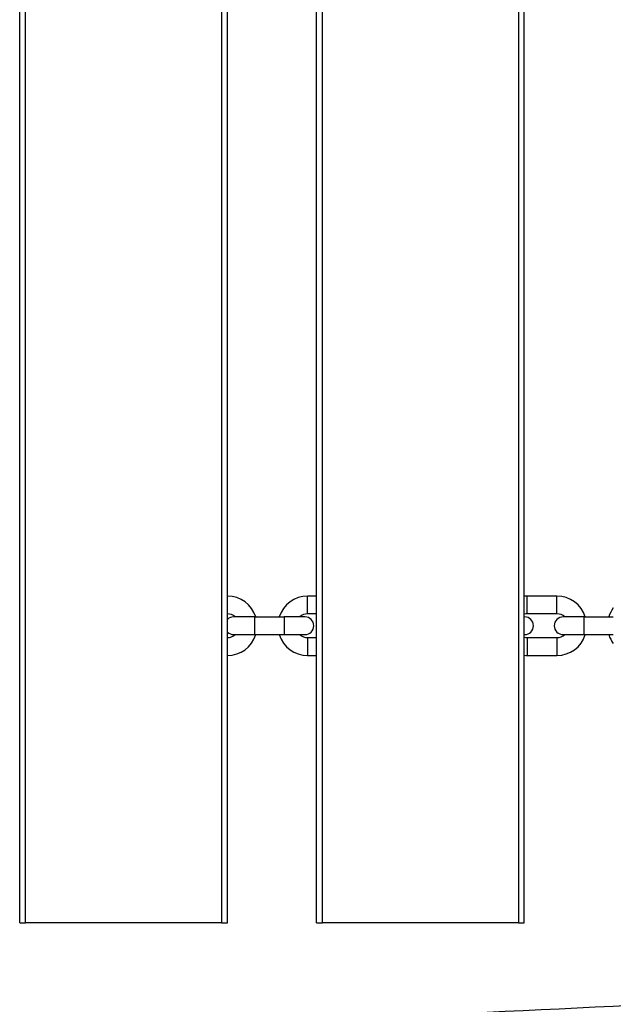
# Model space of a CAD drawing. Units: millimetres. Extents: x -11905 to -3676, y 1632 to 7639.
# Drawn here: x -7449 to -7249, y 4497 to 4828 of the extents above; entities that cross this region are included whole.
import ezdxf

# ---------------------------------------------------------------- set-up
doc = ezdxf.new("R2010")
doc.units = ezdxf.units.MM
doc.layers.add('SW_Toestellen', color=2, linetype='Continuous')

msp = doc.modelspace()

# ---------------------------------------------------------------- linework, layer by layer
at = {"layer": 'SW_Toestellen'}
for p, q in [((-7448.75, 4524.11), (-7448.75, 5124.11)), ((-7446.75, 4524.11), (-7446.75, 5124.11)), ((-7380.75, 5124.11), (-7380.75, 4524.11)), ((-7378.75, 4524.11), (-7378.75, 5124.11)), ((-7348.75, 4524.11), (-7348.75, 5124.11)), ((-7346.75, 4524.11), (-7346.75, 5124.11)), ((-7280.75, 5124.11), (-7280.75, 4524.11)), ((-7278.75, 4524.11), (-7278.75, 5124.11)), ((-7351.75, 4628.11), (-7351.75, 4634.11)), ((-7348.75, 4634.11), (-7351.75, 4634.11)), ((-7277.75, 4628.11), (-7277.75, 4634.11)), ((-7267.75, 4634.11), (-7277.75, 4634.11)), ((-7267.75, 4628.11), (-7267.75, 4634.11)), ((-7369.65, 4627.11), (-7376.65, 4627.11)), ((-7369.65, 4627.11), (-7369.65, 4621.11)), ((-7369.65, 4627.11), (-7359.65, 4627.11)), ((-7359.65, 4627.11), (-7359.65, 4621.11)), ((-7352.65, 4627.11), (-7359.65, 4627.11)), ((-7348.75, 4628.11), (-7351.75, 4628.11)), ((-7278.65, 4627.11), (-7278.75, 4627.11)), ((-7267.75, 4628.11), (-7277.75, 4628.11)), ((-7258.65, 4627.11), (-7265.65, 4627.11)), ((-7258.65, 4627.11), (-7258.65, 4621.11)), ((-7258.65, 4627.11), (-7248.75, 4627.11)), ((-7376.65, 4621.11), (-7369.65, 4621.11)), ((-7369.65, 4621.11), (-7359.65, 4621.11)), ((-7359.65, 4621.11), (-7352.65, 4621.11)), ((-7351.75, 4620.11), (-7351.75, 4614.11)), ((-7351.75, 4620.11), (-7348.75, 4620.11)), ((-7278.75, 4621.11), (-7278.65, 4621.11)), ((-7277.75, 4620.11), (-7277.75, 4614.11)), ((-7277.75, 4620.11), (-7267.75, 4620.11)), ((-7267.75, 4620.11), (-7267.75, 4614.11)), ((-7265.65, 4621.11), (-7258.65, 4621.11)), ((-7258.65, 4621.11), (-7248.75, 4621.11)), ((-7351.75, 4614.11), (-7348.75, 4614.11)), ((-7277.75, 4614.11), (-7267.75, 4614.11)), ((-7448.75, 4524.11), (-7446.75, 4524.11)), ((-7380.75, 4524.11), (-7446.75, 4524.11)), ((-7380.75, 4524.11), (-7378.75, 4524.11)), ((-7348.75, 4524.11), (-7346.75, 4524.11)), ((-7280.75, 4524.11), (-7346.75, 4524.11)), ((-7280.75, 4524.11), (-7278.75, 4524.11))]:
    msp.add_line(p, q, dxfattribs=at)
for centre, radius, start, end in [((-7378.75, 4624.11), 10, 17.4576, 90), ((-7351.75, 4624.11), 10, 90, 162.5424), ((-7277.75, 4624.11), 10, 90, 95.7392), ((-7267.75, 4624.11), 10, 17.4576, 90), ((-7240.75, 4624.11), 10, 143.1301, 162.5424), ((-7378.75, 4624.11), 4, 48.5904, 90), ((-7376.65, 4624.11), 3, 90, 134.427), ((-7351.75, 4624.11), 4, 90, 131.4096), ((-7352.65, 4624.11), 3, 270, 90), ((-7277.75, 4624.11), 4, 90, 104.4775), ((-7278.65, 4624.11), 3, 270, 90), ((-7265.65, 4624.11), 3, 90, 270), ((-7267.75, 4624.11), 4, 48.5904, 90), ((-7376.65, 4624.11), 3, 225.573, 270), ((-7378.75, 4624.11), 10, 270, 342.5424), ((-7378.75, 4624.11), 4, 270, 311.4096), ((-7351.75, 4624.11), 10, 197.4576, 270), ((-7351.75, 4624.11), 4, 228.5904, 270), ((-7277.75, 4624.11), 4, 255.5225, 270), ((-7267.75, 4624.11), 10, 270, 342.5424), ((-7267.75, 4624.11), 4, 270, 311.4096), ((-7240.75, 4624.11), 10, 197.4576, 216.8699), ((-7277.75, 4624.11), 10, 264.2608, 270)]:
    msp.add_arc(centre, radius, start, end, dxfattribs=at)
msp.add_open_spline([(-9043.39, 4415.03), (-9010.08, 4416.1), (-8976.77, 4417.2), (-8843.53, 4421.77), (-8743.58, 4425.52), (-8526.56, 4434.33), (-8409.41, 4439.37), (-8211.8, 4449.69), (-8131.14, 4454.35), (-7967.97, 4463.36), (-7885.44, 4467.52), (-7725.52, 4474.52), (-7648.13, 4477.67), (-7441.14, 4486.72), (-7311.54, 4493), (-7116.28, 4502.49), (-7050.58, 4505.7), (-6984.89, 4508.93)], degree=3, knots=[0, 0, 0, 0, 10.000045, 10.000045, 40.001381, 40.001381, 75.160901, 75.160901, 99.440611, 99.440611, 124.228238, 124.228238, 147.463832, 147.463832, 186.385299, 186.385299, 206.130516, 206.130516, 206.130516, 206.130516], dxfattribs=at)

doc.saveas('drawing.dxf')
